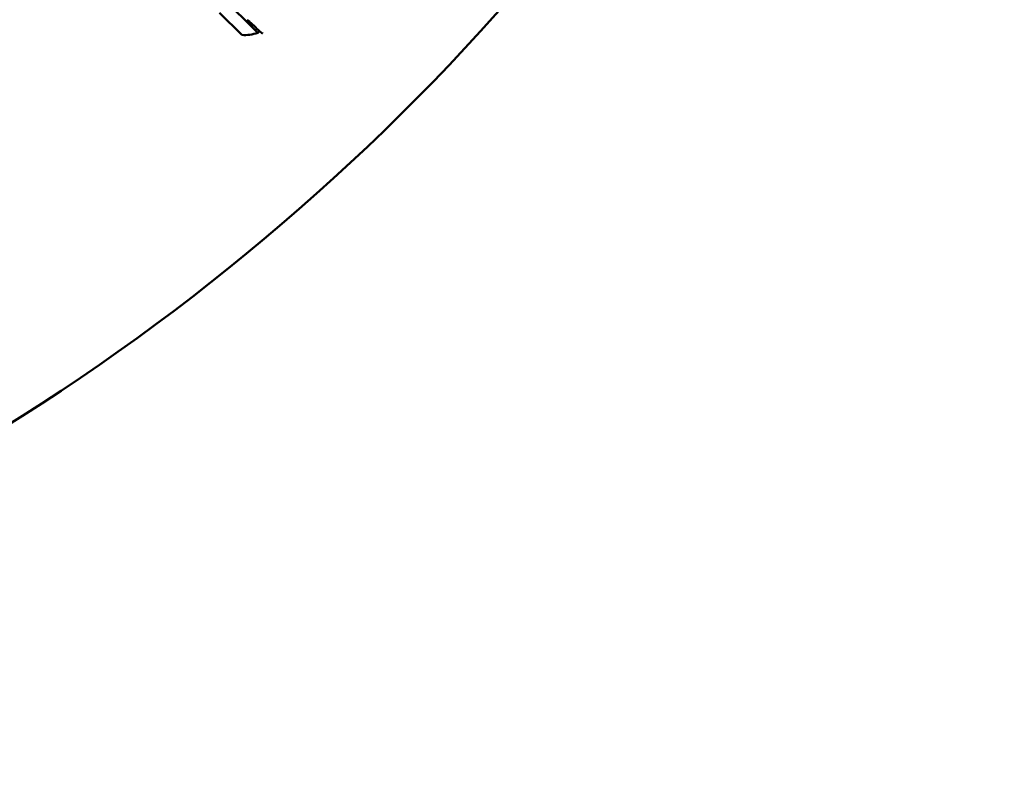
# Model space of a CAD drawing. Units: millimetres. Extents: x 16939 to 22441, y -8722 to 6436.
# Drawn here: x 19920 to 20187, y -5380 to -5178 of the extents above; entities that cross this region are included whole.
import ezdxf

# ---------------------------------------------------------------- set-up
doc = ezdxf.new("R2010")
doc.units = ezdxf.units.MM
doc.layers.add('Visible (ISO)', color=7, linetype='Continuous', lineweight=50)

msp = doc.modelspace()

# ---------------------------------------------------------------- linework, layer by layer
at = {"layer": 'Visible (ISO)'}
for p, q in [((19974.62, -5171.61), (19984.37, -5181.37)), ((19974.01, -5175.96), (19980.02, -5181.97)), ((19984.82, -5180.92), (19984.37, -5181.37))]:
    msp.add_line(p, q, dxfattribs=at)
for centre, radius, start, end in [((19593.77, -4770.26), 610, 193.46617, 346.53383), ((19980.86, -5172.01), 10, 265.1893, 290.5489)]:
    msp.add_arc(centre, radius, start, end, dxfattribs=at)
msp.add_ellipse((19985.6, -5180.89), major_axis=(-0.255, -0.43), ratio=0.947156, start_param=6.283001, end_param=6.283185, dxfattribs=at)
for points, knots in [([(19984.75, -5180.85), (19984.39, -5180.53), (19983.96, -5180.1), (19983.39, -5179.56), (19983.33, -5179.5), (19983.17, -5179.34), (19983.07, -5179.25), (19982.66, -5178.87), (19982.34, -5178.56), (19981.83, -5178.11), (19981.67, -5177.97), (19981.5, -5177.82)], [0, 0, 0, 0, 0.2683342, 0.2683342, 0.3017298, 0.3017298, 0.3518348, 0.3518348, 0.5026372, 0.5026372, 0.5730457, 0.5730457, 0.5730457, 0.5730457]), ([(19985.7, -5181.53), (19985.7, -5181.53), (19985.69, -5181.53), (19985.63, -5181.49), (19985.54, -5181.44), (19985.39, -5181.35), (19985.37, -5181.33), (19985.34, -5181.32)], [0.0828024, 0.0828024, 0.0828024, 0.0828024, 0.1337238, 0.1337238, 0.2820073, 0.2820073, 0.3098252, 0.3098252, 0.3098252, 0.3098252])]:
    msp.add_open_spline(points, degree=3, knots=knots, dxfattribs=at)
for points in [[(19985.16, -5181.19), (19985.02, -5181.09), (19984.89, -5180.98), (19984.75, -5180.85)], [(19985.34, -5181.32), (19985.28, -5181.28), (19985.22, -5181.24), (19985.16, -5181.19)]]:
    msp.add_open_spline(points, degree=3, dxfattribs=at)

doc.saveas('drawing.dxf')
